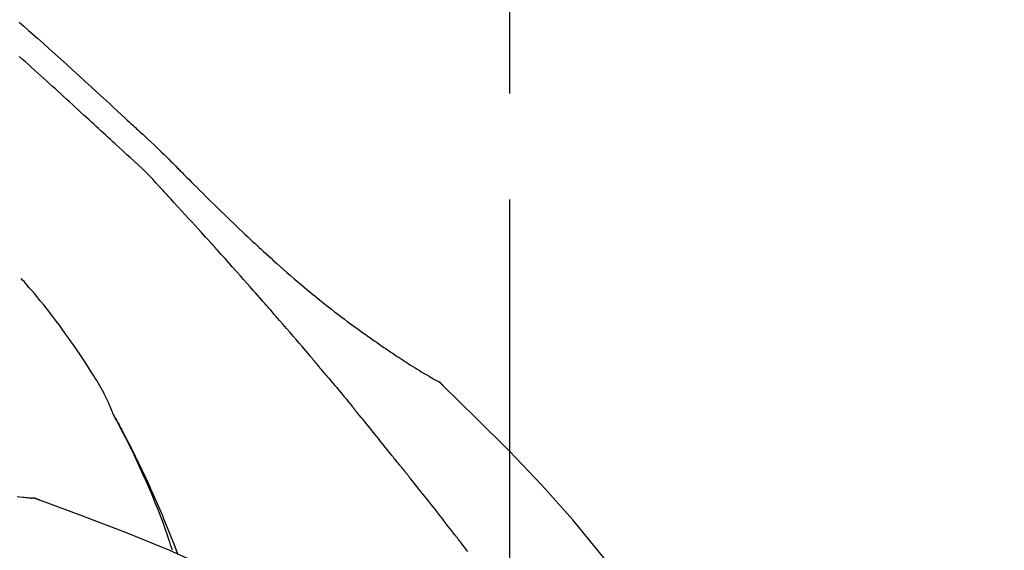
# Model space of a CAD drawing. Extents: x 83844 to 110317, y -22053 to -13183.
# Drawn here: x 93970 to 94029, y -18931 to -18899 of the extents above; entities that cross this region are included whole.
import ezdxf

# ---------------------------------------------------------------- set-up
doc = ezdxf.new("R2010")
doc.units = 0
doc.header["$LTSCALE"] = 50
doc.header["$MEASUREMENT"] = 0
doc.linetypes.add('CENTER2', pattern=[1.125, 0.75, -0.125, 0.125, -0.125])
doc.layers.get('0').update_dxf_attribs({"linetype": 'CONTINUOUS'})
doc.layers.get('DEFPOINTS').update_dxf_attribs({"color": 146, "linetype": 'CONTINUOUS'})
doc.layers.add('150-機器', color=8, linetype='CONTINUOUS')
doc.layers.add('166-寸法B', color=11, linetype='CONTINUOUS')
doc.styles.add('KH001', font='txt')
doc.dimstyles.new('KH1xx030', dxfattribs={"dimscale": 30, "dimtxt": 2, "dimasz": 0.6, "dimexe": 0.3, "dimexo": 1.2, "dimgap": 0.5, "dimtad": 3, "dimdec": 1, "dimdsep": 46, "dimlunit": 6, "dimtxsty": 'KH001', "dimblk": 'DOT', "dimcen": 1, "dimdle": 1, "dimclrd": 256, "dimclre": 256, "dimclrt": 256, "dimadec": 0, "dimazin": 0, "dimtfac": 1, "dimtdec": 1, "dimtix": 1, "dimtmove": 2, "dimatfit": 3, "dimldrblk": 'CLOSEDBLANK', "dimfxl": 1, "dimtolj": 1, "dimtzin": 0, "dimlwd": -1, "dimlwe": -1, "dimarcsym": 0})

# ---------------------------------------------------------------- blocks, each defined once
blk = doc.blocks.new('F402_D')
at = {"layer": '150-機器', "color": 161, "linetype": 'CENTER2'}
blk.add_line((0, -53.668), (0, 250.266), dxfattribs=at)
at = {"layer": '150-機器', "color": 13, "linetype": 'Continuous'}
for p, q in [((-4.629, 198.272), (-4.63, 198.272)), ((-28.608, 191.207), (-28.609, 191.207))]:
    blk.add_line(p, q, dxfattribs=at)
for points in [[(-29.001, 219.289), (-28.721, 219.049), (-28.443, 218.809), (-28.165, 218.567), (-27.888, 218.324), (-27.55, 218.026), (-27.214, 217.727), (-26.879, 217.427), (-26.544, 217.125), (-26.179, 216.794), (-25.815, 216.463), (-25.451, 216.13), (-25.088, 215.797), (-24.731, 215.469), (-24.375, 215.14), (-24.019, 214.811), (-23.663, 214.482), (-23.429, 214.266), (-23.194, 214.05), (-22.96, 213.835), (-22.726, 213.619), (-22.613, 213.515), (-22.5, 213.411), (-22.388, 213.307), (-22.275, 213.203)], [(-23.316, 212.104), (-23.457, 212.233), (-23.598, 212.362), (-23.739, 212.492), (-23.88, 212.621), (-24.021, 212.751), (-24.162, 212.881), (-24.303, 213.01), (-24.443, 213.14), (-24.584, 213.269), (-24.725, 213.399), (-24.866, 213.528), (-25.006, 213.657), (-25.174, 213.812), (-25.342, 213.966), (-25.51, 214.12), (-25.678, 214.275), (-25.845, 214.429), (-26.013, 214.583), (-26.181, 214.737), (-26.349, 214.89), (-26.517, 215.043), (-26.686, 215.196), (-26.854, 215.348), (-27.023, 215.501), (-27.201, 215.662), (-27.378, 215.823), (-27.556, 215.985), (-27.734, 216.146), (-27.912, 216.306), (-28.091, 216.466), (-28.269, 216.626), (-28.449, 216.785), (-28.629, 216.943), (-28.809, 217.1), (-28.989, 217.257)], [(-22.278, 213.201), (-22.276, 213.202), (-22.275, 213.203), (-22.273, 213.205), (-22.272, 213.206)], [(-22.271, 213.204), (-22.198, 213.137), (-22.125, 213.071), (-22.053, 213.005), (-21.98, 212.938), (-21.837, 212.806), (-21.694, 212.674), (-21.551, 212.542), (-21.409, 212.409), (-21.204, 212.219), (-21, 212.028), (-20.797, 211.837), (-20.595, 211.644), (-20.45, 211.503), (-20.306, 211.361), (-20.163, 211.219), (-20.021, 211.076), (-19.932, 210.986), (-19.843, 210.896), (-19.754, 210.807), (-19.666, 210.717), (-19.617, 210.668), (-19.569, 210.619), (-19.52, 210.57), (-19.471, 210.521), (-19.407, 210.457), (-19.343, 210.392), (-19.278, 210.327), (-19.214, 210.262), (-19.083, 210.131), (-18.951, 209.999), (-18.82, 209.867), (-18.688, 209.735), (-18.5, 209.548), (-18.312, 209.361), (-18.124, 209.174), (-17.936, 208.987), (-17.719, 208.774), (-17.502, 208.561), (-17.285, 208.348), (-17.067, 208.136), (-16.877, 207.951), (-16.686, 207.767), (-16.495, 207.582), (-16.303, 207.399), (-16.135, 207.238), (-15.966, 207.077), (-15.797, 206.917), (-15.628, 206.757), (-15.486, 206.622), (-15.343, 206.488), (-15.2, 206.355), (-15.056, 206.221), (-14.937, 206.11), (-14.817, 205.999), (-14.696, 205.889), (-14.576, 205.778), (-14.421, 205.637), (-14.266, 205.495), (-14.11, 205.354), (-13.954, 205.213), (-13.761, 205.039), (-13.567, 204.866), (-13.372, 204.694), (-13.176, 204.523), (-12.961, 204.336), (-12.746, 204.151), (-12.53, 203.967), (-12.313, 203.784), (-12.15, 203.648), (-11.987, 203.512), (-11.824, 203.377), (-11.66, 203.242), (-11.525, 203.132), (-11.39, 203.022), (-11.255, 202.913), (-11.119, 202.804), (-10.975, 202.689), (-10.831, 202.574), (-10.686, 202.46), (-10.54, 202.346), (-10.355, 202.203), (-10.17, 202.06), (-9.983, 201.918), (-9.796, 201.777), (-9.604, 201.633), (-9.411, 201.49), (-9.217, 201.348), (-9.022, 201.207), (-8.865, 201.094), (-8.707, 200.981), (-8.548, 200.869), (-8.39, 200.757), (-8.254, 200.662), (-8.118, 200.566), (-7.981, 200.472), (-7.845, 200.377), (-7.709, 200.283), (-7.573, 200.19), (-7.437, 200.097), (-7.3, 200.004), (-7.166, 199.913), (-7.032, 199.823), (-6.898, 199.733), (-6.763, 199.643), (-6.65, 199.567), (-6.536, 199.492), (-6.422, 199.416), (-6.308, 199.341), (-6.197, 199.269), (-6.086, 199.198), (-5.975, 199.126), (-5.864, 199.055), (-5.732, 198.971), (-5.599, 198.888), (-5.465, 198.805), (-5.331, 198.723), (-5.192, 198.638), (-5.052, 198.554), (-4.911, 198.471), (-4.771, 198.388), (-4.689, 198.34), (-4.607, 198.292), (-4.524, 198.245), (-4.442, 198.198), (-4.406, 198.178), (-4.37, 198.158), (-4.334, 198.138), (-4.298, 198.117)], [(-20.687, 209.562), (-20.891, 209.792), (-21.097, 210.02), (-21.306, 210.244), (-21.521, 210.462), (-21.741, 210.672), (-21.966, 210.877), (-22.193, 211.08), (-22.42, 211.282), (-22.646, 211.486), (-22.87, 211.691), (-23.093, 211.897), (-23.316, 212.104)], [(-17.734, 206.34), (-17.857, 206.475), (-17.979, 206.61), (-18.102, 206.746), (-18.225, 206.881), (-18.409, 207.084), (-18.593, 207.286), (-18.778, 207.489), (-18.962, 207.691), (-19.178, 207.926), (-19.393, 208.161), (-19.609, 208.395), (-19.825, 208.629), (-19.932, 208.746), (-20.04, 208.863), (-20.148, 208.98), (-20.256, 209.096), (-20.31, 209.155), (-20.364, 209.213), (-20.418, 209.271), (-20.472, 209.329), (-20.498, 209.359), (-20.525, 209.388), (-20.552, 209.417), (-20.579, 209.446), (-20.593, 209.46), (-20.606, 209.475), (-20.62, 209.489), (-20.633, 209.504), (-20.64, 209.511), (-20.647, 209.519), (-20.653, 209.526), (-20.66, 209.533), (-20.664, 209.537), (-20.667, 209.541), (-20.671, 209.544), (-20.674, 209.548), (-20.675, 209.549), (-20.676, 209.55), (-20.676, 209.551), (-20.677, 209.551), (-20.678, 209.552), (-20.679, 209.553), (-20.68, 209.554), (-20.68, 209.555), (-20.681, 209.556), (-20.682, 209.557), (-20.683, 209.557), (-20.683, 209.558), (-20.684, 209.559), (-20.685, 209.56), (-20.686, 209.561), (-20.687, 209.562)], [(-14.65, 202.882), (-14.777, 203.027), (-14.904, 203.172), (-15.032, 203.317), (-15.159, 203.462), (-15.351, 203.679), (-15.543, 203.896), (-15.735, 204.112), (-15.927, 204.329), (-16.152, 204.581), (-16.378, 204.833), (-16.603, 205.084), (-16.829, 205.336), (-16.942, 205.461), (-17.055, 205.587), (-17.168, 205.713), (-17.281, 205.838), (-17.338, 205.901), (-17.395, 205.964), (-17.451, 206.026), (-17.508, 206.089), (-17.536, 206.12), (-17.564, 206.152), (-17.593, 206.183), (-17.621, 206.214), (-17.635, 206.23), (-17.649, 206.246), (-17.664, 206.261), (-17.678, 206.277), (-17.685, 206.285), (-17.692, 206.293), (-17.699, 206.3), (-17.706, 206.308), (-17.709, 206.312), (-17.712, 206.315), (-17.715, 206.318), (-17.718, 206.322), (-17.72, 206.324), (-17.722, 206.326), (-17.724, 206.328), (-17.726, 206.331), (-17.727, 206.332), (-17.728, 206.333), (-17.73, 206.334), (-17.731, 206.335), (-17.732, 206.336), (-17.733, 206.338), (-17.733, 206.339), (-17.734, 206.34)], [(-23.435, 196.15), (-23.449, 196.191), (-23.463, 196.232), (-23.478, 196.273), (-23.493, 196.314), (-23.53, 196.41), (-23.569, 196.505), (-23.609, 196.599), (-23.65, 196.693), (-23.72, 196.851), (-23.791, 197.007), (-23.864, 197.163), (-23.941, 197.317), (-24.013, 197.454), (-24.088, 197.59), (-24.165, 197.725), (-24.243, 197.858), (-24.327, 197.998), (-24.411, 198.137), (-24.497, 198.275), (-24.583, 198.413), (-24.71, 198.614), (-24.837, 198.815), (-24.964, 199.016), (-25.093, 199.215), (-25.254, 199.459), (-25.417, 199.702), (-25.581, 199.943), (-25.747, 200.183), (-25.919, 200.43), (-26.093, 200.675), (-26.268, 200.919), (-26.445, 201.162), (-26.619, 201.398), (-26.795, 201.632), (-26.972, 201.864), (-27.15, 202.096), (-27.347, 202.347), (-27.545, 202.598), (-27.746, 202.846), (-27.949, 203.092), (-28.096, 203.268), (-28.245, 203.444), (-28.394, 203.618), (-28.545, 203.791), (-28.627, 203.883), (-28.708, 203.976), (-28.79, 204.068), (-28.872, 204.16)], [(-11.805, 199.591), (-11.922, 199.729), (-12.039, 199.867), (-12.157, 200.005), (-12.274, 200.143), (-12.451, 200.35), (-12.627, 200.556), (-12.805, 200.762), (-12.982, 200.968), (-13.19, 201.208), (-13.397, 201.448), (-13.606, 201.687), (-13.814, 201.927), (-13.918, 202.046), (-14.023, 202.166), (-14.127, 202.285), (-14.231, 202.404), (-14.284, 202.464), (-14.336, 202.524), (-14.388, 202.583), (-14.44, 202.643), (-14.467, 202.673), (-14.493, 202.703), (-14.519, 202.732), (-14.545, 202.762), (-14.558, 202.777), (-14.571, 202.792), (-14.584, 202.807), (-14.597, 202.822), (-14.604, 202.829), (-14.61, 202.837), (-14.617, 202.844), (-14.623, 202.852), (-14.626, 202.855), (-14.629, 202.858), (-14.632, 202.861), (-14.635, 202.864), (-14.637, 202.867), (-14.638, 202.869), (-14.64, 202.871), (-14.642, 202.873), (-14.643, 202.874), (-14.644, 202.875), (-14.645, 202.876), (-14.646, 202.877), (-14.647, 202.878), (-14.648, 202.879), (-14.649, 202.88), (-14.65, 202.882)], [(-10.865, 198.479), (-10.904, 198.525), (-10.943, 198.571), (-10.982, 198.618), (-11.021, 198.664), (-11.079, 198.734), (-11.138, 198.804), (-11.197, 198.873), (-11.255, 198.943), (-11.324, 199.024), (-11.392, 199.105), (-11.461, 199.186), (-11.53, 199.267), (-11.564, 199.307), (-11.598, 199.348), (-11.633, 199.388), (-11.667, 199.429), (-11.684, 199.449), (-11.701, 199.469), (-11.719, 199.49), (-11.736, 199.51), (-11.744, 199.52), (-11.753, 199.53), (-11.762, 199.54), (-11.77, 199.55), (-11.774, 199.555), (-11.778, 199.559), (-11.781, 199.563), (-11.785, 199.568), (-11.787, 199.57), (-11.79, 199.573), (-11.792, 199.576), (-11.795, 199.579), (-11.796, 199.58), (-11.797, 199.582), (-11.798, 199.583), (-11.799, 199.585), (-11.801, 199.586), (-11.802, 199.588), (-11.803, 199.589), (-11.805, 199.591)], [(-10.723, 198.31), (-10.735, 198.324), (-10.747, 198.338), (-10.758, 198.352), (-10.77, 198.366), (-10.782, 198.38), (-10.794, 198.394), (-10.806, 198.408), (-10.818, 198.422), (-10.829, 198.436), (-10.841, 198.45), (-10.853, 198.464), (-10.865, 198.479)], [(-10.677, 198.255), (-10.681, 198.26), (-10.685, 198.264), (-10.689, 198.269), (-10.693, 198.273), (-10.696, 198.278), (-10.7, 198.282), (-10.704, 198.287), (-10.708, 198.292), (-10.712, 198.296), (-10.715, 198.301), (-10.719, 198.305), (-10.723, 198.31)], [(-10.677, 198.255), (-10.565, 198.122), (-10.453, 197.988), (-10.341, 197.854), (-10.229, 197.72), (-10.118, 197.586), (-10.006, 197.452), (-9.895, 197.318), (-9.783, 197.183), (-9.672, 197.049), (-9.562, 196.914), (-9.451, 196.779), (-9.34, 196.644)], [(-3.941, 197.836), (-3.979, 197.88), (-4.018, 197.924), (-4.059, 197.965), (-4.102, 198.002), (-4.148, 198.035), (-4.196, 198.064), (-4.246, 198.091), (-4.297, 198.117)], [(-3.958, 197.848), (-3.983, 197.874), (-4.008, 197.9), (-4.033, 197.926), (-4.06, 197.951), (-4.087, 197.975), (-4.114, 197.998), (-4.143, 198.02), (-4.173, 198.041), (-4.203, 198.06), (-4.233, 198.079), (-4.264, 198.097), (-4.295, 198.115)], [(11.339, 179.701), (9.514, 182.321), (7.657, 184.914), (5.738, 187.454), (3.725, 189.915), (1.887, 191.968), (-0.022, 193.961), (-1.979, 195.915), (-3.958, 197.848)], [(-3.958, 197.848), (-3.957, 197.847), (-3.955, 197.845), (-3.954, 197.844), (-3.953, 197.842)], [(-29.109, 191.293), (-28.947, 191.274), (-28.785, 191.255), (-28.69, 191.245), (-28.596, 191.235), (-28.502, 191.225), (-28.407, 191.216), (-28.366, 191.212), (-28.325, 191.208), (-28.284, 191.205), (-28.243, 191.201)], [(-19.941, 188.119), (-19.993, 188.28), (-20.045, 188.441), (-20.097, 188.602), (-20.15, 188.763), (-20.255, 189.075), (-20.363, 189.385), (-20.473, 189.695), (-20.587, 190.003), (-20.764, 190.466), (-20.947, 190.926), (-21.137, 191.384), (-21.331, 191.84), (-21.503, 192.231), (-21.677, 192.621), (-21.855, 193.009), (-22.036, 193.395), (-22.206, 193.753), (-22.379, 194.11), (-22.555, 194.465), (-22.734, 194.818), (-22.845, 195.034), (-22.958, 195.249), (-23.071, 195.464), (-23.186, 195.678), (-23.25, 195.795), (-23.314, 195.913), (-23.379, 196.03), (-23.443, 196.148)], [(-23.436, 196.15), (-23.43, 196.138), (-23.423, 196.127), (-23.417, 196.116), (-23.411, 196.104), (-23.405, 196.093), (-23.398, 196.082), (-23.392, 196.07), (-23.386, 196.059), (-23.38, 196.048), (-23.373, 196.036), (-23.367, 196.025), (-23.361, 196.014), (-23.299, 195.902), (-23.237, 195.79), (-23.175, 195.678), (-23.113, 195.565), (-23.051, 195.451), (-22.99, 195.337), (-22.93, 195.222), (-22.869, 195.108), (-22.75, 194.881), (-22.631, 194.654), (-22.514, 194.427), (-22.397, 194.199), (-22.339, 194.083), (-22.281, 193.967), (-22.223, 193.851), (-22.165, 193.735), (-22.109, 193.62), (-22.053, 193.505), (-21.997, 193.39), (-21.941, 193.275), (-21.933, 193.259), (-21.925, 193.242), (-21.917, 193.226), (-21.909, 193.209), (-21.901, 193.193), (-21.893, 193.176), (-21.885, 193.16), (-21.877, 193.143), (-21.869, 193.127), (-21.861, 193.11), (-21.853, 193.094), (-21.845, 193.077)], [(-9.34, 196.644), (-9.326, 196.627), (-9.312, 196.61), (-9.298, 196.593), (-9.284, 196.575), (-9.269, 196.558), (-9.255, 196.541), (-9.241, 196.524), (-9.227, 196.507), (-9.213, 196.489), (-9.199, 196.472), (-9.185, 196.455), (-9.17, 196.438)], [(-7.005, 193.756), (-7.094, 193.869), (-7.184, 193.981), (-7.273, 194.094), (-7.362, 194.206), (-7.497, 194.374), (-7.631, 194.543), (-7.766, 194.711), (-7.901, 194.878), (-8.059, 195.074), (-8.217, 195.269), (-8.376, 195.464), (-8.534, 195.659), (-8.614, 195.757), (-8.693, 195.854), (-8.773, 195.951), (-8.852, 196.049), (-8.892, 196.097), (-8.932, 196.146), (-8.971, 196.195), (-9.011, 196.243), (-9.031, 196.268), (-9.051, 196.292), (-9.071, 196.316), (-9.091, 196.34), (-9.101, 196.353), (-9.111, 196.365), (-9.121, 196.377), (-9.131, 196.389), (-9.136, 196.395), (-9.141, 196.401), (-9.145, 196.407), (-9.15, 196.413), (-9.153, 196.416), (-9.155, 196.419), (-9.157, 196.422), (-9.16, 196.424), (-9.16, 196.425), (-9.161, 196.426), (-9.162, 196.427), (-9.163, 196.428), (-9.163, 196.429), (-9.164, 196.43), (-9.165, 196.431), (-9.165, 196.432), (-9.166, 196.432), (-9.167, 196.433), (-9.168, 196.434), (-9.168, 196.435), (-9.169, 196.436), (-9.17, 196.437), (-9.171, 196.438), (-9.171, 196.439)], [(-6.395, 193.019), (-6.42, 193.051), (-6.445, 193.082), (-6.47, 193.113), (-6.495, 193.144), (-6.533, 193.19), (-6.572, 193.236), (-6.61, 193.281), (-6.649, 193.327), (-6.694, 193.38), (-6.739, 193.433), (-6.784, 193.487), (-6.829, 193.54), (-6.851, 193.567), (-6.873, 193.594), (-6.895, 193.621), (-6.917, 193.648), (-6.928, 193.661), (-6.939, 193.675), (-6.95, 193.688), (-6.961, 193.702), (-6.967, 193.709), (-6.972, 193.716), (-6.978, 193.722), (-6.983, 193.729), (-6.985, 193.732), (-6.987, 193.734), (-6.989, 193.737), (-6.991, 193.74), (-6.992, 193.741), (-6.993, 193.741), (-6.994, 193.742), (-6.994, 193.743), (-6.995, 193.744), (-6.996, 193.745), (-6.996, 193.746), (-6.997, 193.747), (-6.998, 193.748), (-6.998, 193.749), (-6.999, 193.749), (-7, 193.75), (-7.002, 193.753), (-7.005, 193.756), (-7.006, 193.758), (-7.007, 193.759), (-7.006, 193.758), (-7.004, 193.755), (-7.002, 193.753), (-7, 193.751), (-7.001, 193.751), (-7.002, 193.753), (-7.004, 193.756), (-7.007, 193.76)], [(-21.845, 193.077), (-21.765, 192.914), (-21.686, 192.75), (-21.607, 192.586), (-21.529, 192.421), (-21.451, 192.254), (-21.375, 192.088), (-21.299, 191.92), (-21.224, 191.753), (-21.067, 191.404), (-20.913, 191.055), (-20.76, 190.705), (-20.61, 190.354), (-20.532, 190.168), (-20.455, 189.981), (-20.379, 189.794), (-20.303, 189.607), (-20.153, 189.236), (-20.004, 188.865), (-19.857, 188.492), (-19.713, 188.119), (-19.642, 187.93)], [(-6.244, 192.831), (-6.25, 192.839), (-6.256, 192.847), (-6.263, 192.854), (-6.269, 192.862), (-6.278, 192.874), (-6.288, 192.886), (-6.297, 192.898), (-6.307, 192.909), (-6.318, 192.923), (-6.329, 192.937), (-6.34, 192.951), (-6.351, 192.964), (-6.356, 192.971), (-6.362, 192.978), (-6.367, 192.985), (-6.373, 192.992), (-6.376, 192.995), (-6.378, 192.999), (-6.381, 193.002), (-6.384, 193.006), (-6.385, 193.007), (-6.387, 193.009), (-6.388, 193.011), (-6.389, 193.012), (-6.391, 193.014), (-6.392, 193.016), (-6.394, 193.018), (-6.395, 193.019)], [(-3.262, 189.057), (-3.385, 189.215), (-3.509, 189.373), (-3.632, 189.531), (-3.756, 189.688), (-3.879, 189.847), (-4.003, 190.005), (-4.127, 190.163), (-4.251, 190.321), (-4.437, 190.557), (-4.624, 190.793), (-4.81, 191.029), (-4.997, 191.265), (-5.09, 191.383), (-5.183, 191.5), (-5.276, 191.618), (-5.37, 191.736), (-5.479, 191.873), (-5.588, 192.01), (-5.697, 192.147), (-5.806, 192.284), (-5.861, 192.352), (-5.916, 192.421), (-5.97, 192.489), (-6.025, 192.557), (-6.052, 192.592), (-6.08, 192.626), (-6.107, 192.66), (-6.134, 192.694), (-6.148, 192.711), (-6.162, 192.728), (-6.175, 192.746), (-6.189, 192.763), (-6.196, 192.771), (-6.203, 192.78), (-6.21, 192.788), (-6.216, 192.797), (-6.22, 192.801), (-6.223, 192.805), (-6.227, 192.81), (-6.23, 192.814), (-6.232, 192.816), (-6.234, 192.818), (-6.235, 192.82), (-6.237, 192.822), (-6.238, 192.823), (-6.239, 192.825), (-6.24, 192.826), (-6.24, 192.827), (-6.241, 192.828), (-6.242, 192.829), (-6.243, 192.83), (-6.244, 192.831)], [(-27.803, 191.089), (-27.855, 191.114), (-27.908, 191.137), (-27.962, 191.158), (-28.017, 191.175), (-28.072, 191.186), (-28.128, 191.193), (-28.185, 191.198), (-28.242, 191.201)], [(-27.823, 191.093), (-27.856, 191.107), (-27.89, 191.12), (-27.923, 191.134), (-27.957, 191.146), (-27.992, 191.157), (-28.027, 191.166), (-28.062, 191.174), (-28.097, 191.181), (-28.132, 191.187), (-28.168, 191.192), (-28.203, 191.196), (-28.239, 191.2)], [(-6.467, 180.737), (-9.2, 182.388), (-11.951, 184.002), (-14.737, 185.542), (-17.577, 186.97), (-20.092, 188.098), (-22.647, 189.143), (-25.228, 190.132), (-27.823, 191.093)], [(-27.823, 191.093), (-27.821, 191.092), (-27.819, 191.091), (-27.817, 191.09), (-27.816, 191.09)], [(-2.475, 188.046), (-2.573, 188.172), (-2.671, 188.299), (-2.77, 188.425), (-2.868, 188.552), (-2.917, 188.615), (-2.966, 188.678), (-3.015, 188.741), (-3.065, 188.804), (-3.089, 188.836), (-3.114, 188.867), (-3.139, 188.899), (-3.163, 188.931), (-3.176, 188.946), (-3.188, 188.962), (-3.2, 188.978), (-3.213, 188.994), (-3.219, 189.002), (-3.225, 189.009), (-3.231, 189.017), (-3.237, 189.025), (-3.24, 189.029), (-3.242, 189.032), (-3.245, 189.035), (-3.248, 189.039), (-3.25, 189.041), (-3.251, 189.043), (-3.253, 189.046), (-3.255, 189.048), (-3.256, 189.049), (-3.256, 189.05), (-3.257, 189.051), (-3.258, 189.052), (-3.259, 189.053), (-3.26, 189.054), (-3.261, 189.056), (-3.262, 189.057)]]:
    blk.add_lwpolyline(points, dxfattribs=at)
blk = doc.blocks.new('_Dot')
at = {"color": 0, "linetype": 'ByBlock', "lineweight": -2}
blk.add_line((-0.5, 0), (-1, 0), dxfattribs=at)
at = {"color": 0, "linetype": 'ByBlock', "const_width": 0.5}
blk.add_lwpolyline([(-0.25, 0, 1), (0.25, 0, 1)], format="xyb", close=True, dxfattribs=at)
blk = doc.blocks.new('*D92')
at = {"layer": '166-寸法B', "transparency": 16777216}
for p, q in [((93419.377, -19085.451), (93419.377, -18703.256)), ((94069.377, -19085.451), (94069.377, -18703.256)), ((93437.377, -18712.256), (94051.377, -18712.256))]:
    blk.add_line(p, q, dxfattribs=at)
at = {"layer": 'DEFPOINTS', "color": 0, "transparency": 16777216}
for p in [(94069.377, -18712.256), (93419.377, -19121.451), (94069.377, -19121.451)]:
    blk.add_point(p, dxfattribs=at)
at = {"layer": '166-寸法B', "transparency": 16777216, "xscale": 18, "yscale": 18, "zscale": 18, "rotation": 180}
blk.add_blockref('_Dot', (93419.377, -18712.256), dxfattribs=at)
at = {"layer": '166-寸法B', "transparency": 16777216, "xscale": 18, "yscale": 18, "zscale": 18}
blk.add_blockref('_Dot', (94069.377, -18712.256), dxfattribs=at)
at = {"layer": '166-寸法B', "transparency": 16777216, "insert": (93744.377, -18667.256), "char_height": 60, "attachment_point": 5, "style": 'KH001'}
blk.add_mtext('\\A1;650', dxfattribs=at)
blk = doc.blocks.new('_ClosedBlank')
at = {"color": 0, "linetype": 'ByBlock', "lineweight": -2}
for p, q in [((-1, 0.1667), (0, 0)), ((-1, 0.1667), (-1, -0.1667)), ((0, 0), (-1, -0.1667))]:
    blk.add_line(p, q, dxfattribs=at)
blk = doc.blocks.new('*D94')
at = {"layer": '166-寸法B', "transparency": 16777216}
for p, q in [((93419.377, -19085.451), (93419.377, -18838.256)), ((94066.377, -19085.451), (94066.377, -18838.256)), ((94048.377, -18847.256), (93437.377, -18847.256))]:
    blk.add_line(p, q, dxfattribs=at)
at = {"layer": 'DEFPOINTS', "color": 0, "transparency": 16777216}
for p in [(93419.377, -18847.256), (93419.377, -19121.451), (94066.377, -19121.451)]:
    blk.add_point(p, dxfattribs=at)
at = {"layer": '166-寸法B', "transparency": 16777216, "xscale": 18, "yscale": 18, "zscale": 18, "rotation": 180}
blk.add_blockref('_Dot', (93419.377, -18847.256), dxfattribs=at)
at = {"layer": '166-寸法B', "transparency": 16777216, "xscale": 18, "yscale": 18, "zscale": 18}
blk.add_blockref('_Dot', (94066.377, -18847.256), dxfattribs=at)
at = {"layer": '166-寸法B', "transparency": 16777216, "insert": (93742.877, -18802.256), "char_height": 60, "attachment_point": 5, "style": 'KH001'}
blk.add_mtext('\\A1;647', dxfattribs=at)

msp = doc.modelspace()

# ---------------------------------------------------------------- block references
at = {"layer": '150-機器'}
msp.add_blockref('F402_D', (93999.377, -19118.759), dxfattribs=at)

# ---------------------------------------------------------------- dimensions: what is measured, and where the dimension line sits
at = {"layer": '166-寸法B'}
for base, p1, p2, picture, middle in [((94069.377, -18712.256), (93419.377, -19121.451), (94069.377, -19121.451), '*D92', (93744.377, -18667.256)), ((93419.377, -18847.256), (94066.377, -19121.451), (93419.377, -19121.451), '*D94', (93742.877, -18802.256))]:
    dim = msp.add_linear_dim(base=base, p1=p1, p2=p2, dimstyle='KH1xx030', dxfattribs=at)
    dim.commit()
    dim.dimension.update_dxf_attribs({"geometry": picture, "text_midpoint": middle})

doc.saveas('drawing.dxf')
